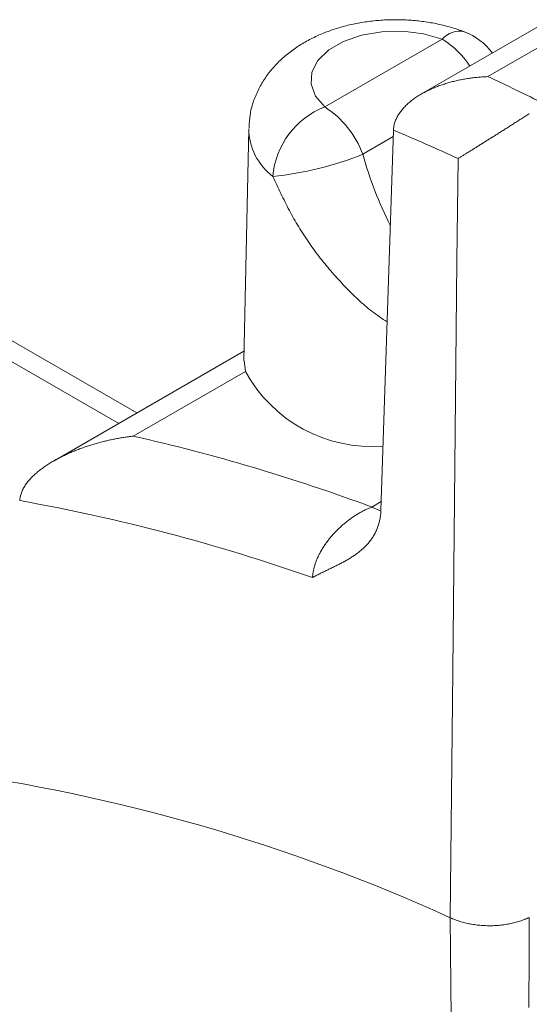
# Model space of a CAD drawing. Units: millimetres. Extents: x -600 to 600, y -757 to 416.
# Drawn here: x 290 to 294, y 176 to 184 of the extents above; entities that cross this region are included whole.
import ezdxf

# ---------------------------------------------------------------- set-up
doc = ezdxf.new("R2010")
doc.units = ezdxf.units.MM
doc.header["$LTSCALE"] = 5
doc.layers.add('7', color=7, linetype='Continuous')

msp = doc.modelspace()

# ---------------------------------------------------------------- linework, layer by layer
at = {"layer": '7', "color": 8, "linetype": 'Continuous', "lineweight": 9}
for p, q in [((292.8997, 183.9356), (292.8858, 183.9315)), ((292.9137, 183.9397), (292.8997, 183.9356)), ((292.9278, 183.9436), (292.9137, 183.9397)), ((292.9419, 183.9474), (292.9278, 183.9436)), ((292.9561, 183.9511), (292.9419, 183.9474)), ((292.9703, 183.9546), (292.9561, 183.9511)), ((292.9846, 183.9581), (292.9703, 183.9546)), ((292.999, 183.9613), (292.9846, 183.9581)), ((293.0134, 183.9645), (292.999, 183.9613)), ((293.0278, 183.9675), (293.0134, 183.9645)), ((293.0423, 183.9705), (293.0278, 183.9675)), ((293.0568, 183.9732), (293.0423, 183.9705)), ((293.0714, 183.9759), (293.0568, 183.9732)), ((293.0861, 183.9784), (293.0714, 183.9759)), ((293.1007, 183.9808), (293.0861, 183.9784)), ((293.1155, 183.9831), (293.1007, 183.9808)), ((293.1302, 183.9852), (293.1155, 183.9831)), ((293.145, 183.9872), (293.1302, 183.9852)), ((293.1598, 183.9891), (293.145, 183.9872)), ((293.1746, 183.9909), (293.1598, 183.9891)), ((293.1895, 183.9925), (293.1746, 183.9909)), ((293.2044, 183.994), (293.1895, 183.9925)), ((293.2193, 183.9954), (293.2044, 183.994)), ((293.2343, 183.9966), (293.2193, 183.9954)), ((293.2493, 183.9977), (293.2343, 183.9966)), ((293.2642, 183.9987), (293.2493, 183.9977)), ((293.2792, 183.9996), (293.2642, 183.9987)), ((293.2943, 184.0003), (293.2792, 183.9996)), ((293.3093, 184.0009), (293.2943, 184.0003)), ((293.3243, 184.0014), (293.3093, 184.0009)), ((293.3394, 184.0018), (293.3243, 184.0014)), ((293.3544, 184.002), (293.3394, 184.0018)), ((293.3695, 184.0021), (293.3544, 184.002)), ((293.3845, 184.002), (293.3695, 184.0021)), ((293.3996, 184.0018), (293.3845, 184.002)), ((293.4146, 184.0015), (293.3996, 184.0018)), ((293.4296, 184.0011), (293.4146, 184.0015)), ((293.4447, 184.0005), (293.4296, 184.0011)), ((293.4597, 183.9999), (293.4447, 184.0005)), ((293.4747, 183.999), (293.4597, 183.9999)), ((293.4897, 183.9981), (293.4747, 183.999)), ((293.5046, 183.997), (293.4897, 183.9981)), ((293.5196, 183.9958), (293.5046, 183.997)), ((293.5345, 183.9945), (293.5196, 183.9958)), ((293.5494, 183.993), (293.5345, 183.9945)), ((293.5643, 183.9914), (293.5494, 183.993)), ((293.5791, 183.9897), (293.5643, 183.9914)), ((293.594, 183.9879), (293.5791, 183.9897)), ((294.5881, 183.9539), (293.5896, 183.3775)), ((293.6088, 183.9859), (293.594, 183.9879)), ((293.6235, 183.9838), (293.6088, 183.9859)), ((293.6383, 183.9816), (293.6235, 183.9838)), ((293.653, 183.9793), (293.6383, 183.9816)), ((293.6677, 183.9768), (293.653, 183.9793)), ((293.6823, 183.9743), (293.6677, 183.9768)), ((293.6969, 183.9716), (293.6823, 183.9743)), ((293.7114, 183.9687), (293.6969, 183.9716)), ((293.7259, 183.9658), (293.7114, 183.9687)), ((293.7403, 183.9627), (293.7259, 183.9658)), ((293.7547, 183.9594), (293.7403, 183.9627)), ((293.769, 183.9561), (293.7547, 183.9594)), ((293.7833, 183.9526), (293.769, 183.9561)), ((293.7974, 183.9489), (293.7833, 183.9526)), ((293.8116, 183.9451), (293.7974, 183.9489)), ((293.8256, 183.9412), (293.8116, 183.9451)), ((293.8396, 183.9371), (293.8256, 183.9412)), ((293.8534, 183.9328), (293.8396, 183.9371)), ((292.6857, 183.8535), (292.673, 183.8473)), ((292.6985, 183.8596), (292.6857, 183.8535)), ((292.7113, 183.8655), (292.6985, 183.8596)), ((292.7243, 183.8714), (292.7113, 183.8655)), ((292.7373, 183.8771), (292.7243, 183.8714)), ((292.7504, 183.8827), (292.7373, 183.8771)), ((292.7636, 183.8881), (292.7504, 183.8827)), ((292.7769, 183.8935), (292.7636, 183.8881)), ((292.7902, 183.8986), (292.7769, 183.8935)), ((292.8037, 183.9037), (292.7902, 183.8986)), ((292.8172, 183.9087), (292.8037, 183.9037)), ((292.8307, 183.9135), (292.8172, 183.9087)), ((292.8444, 183.9182), (292.8307, 183.9135)), ((292.8581, 183.9227), (292.8444, 183.9182)), ((292.8719, 183.9272), (292.8581, 183.9227)), ((292.8858, 183.9315), (292.8719, 183.9272)), ((292.9337, 183.8194), (293.0857, 183.8716)), ((293.0857, 183.8716), (293.2553, 183.9007)), ((293.2553, 183.9007), (293.4321, 183.9048)), ((293.4321, 183.9048), (293.6052, 183.8836)), ((293.6052, 183.8836), (293.764, 183.8386)), ((293.8673, 183.9285), (293.8534, 183.9328)), ((293.881, 183.924), (293.8673, 183.9285)), ((293.8947, 183.9194), (293.881, 183.924)), ((293.9084, 183.9147), (293.8947, 183.9194)), ((293.922, 183.91), (293.9084, 183.9147)), ((293.9356, 183.9052), (293.922, 183.91)), ((293.9492, 183.9005), (293.9356, 183.9052)), ((294.1469, 183.5227), (294.8492, 183.9281)), ((292.54, 183.7702), (292.5286, 183.7624)), ((292.5516, 183.7779), (292.54, 183.7702)), ((292.5633, 183.7854), (292.5516, 183.7779)), ((292.5751, 183.7928), (292.5633, 183.7854)), ((292.587, 183.8001), (292.5751, 183.7928)), ((292.599, 183.8072), (292.587, 183.8001)), ((292.6111, 183.8142), (292.599, 183.8072)), ((292.6233, 183.8211), (292.6111, 183.8142)), ((292.6356, 183.8278), (292.6233, 183.8211)), ((292.648, 183.8344), (292.6356, 183.8278)), ((292.6604, 183.8409), (292.648, 183.8344)), ((292.673, 183.8473), (292.6604, 183.8409)), ((293.764, 183.8386), (292.7753, 183.2678)), ((292.8085, 183.7472), (292.9337, 183.8194)), ((292.4307, 183.6863), (292.4205, 183.6772)), ((292.4411, 183.6953), (292.4307, 183.6863)), ((292.4516, 183.7042), (292.4411, 183.6953)), ((292.4622, 183.7129), (292.4516, 183.7042)), ((292.473, 183.7215), (292.4622, 183.7129)), ((292.4839, 183.7299), (292.473, 183.7215)), ((292.4949, 183.7383), (292.4839, 183.7299)), ((292.506, 183.7465), (292.4949, 183.7383)), ((292.5172, 183.7545), (292.506, 183.7465)), ((292.5286, 183.7624), (292.5172, 183.7545)), ((292.718, 183.6594), (292.8085, 183.7472)), ((292.3526, 183.6095), (292.3435, 183.5993)), ((292.3619, 183.6196), (292.3526, 183.6095)), ((292.3713, 183.6295), (292.3619, 183.6196)), ((292.3808, 183.6393), (292.3713, 183.6295)), ((292.3905, 183.649), (292.3808, 183.6393)), ((292.4004, 183.6585), (292.3905, 183.649)), ((292.4104, 183.6679), (292.4004, 183.6585)), ((292.4205, 183.6772), (292.4104, 183.6679)), ((292.6677, 183.5615), (292.718, 183.6594)), ((292.2842, 183.5243), (292.2764, 183.5131)), ((292.2921, 183.5354), (292.2842, 183.5243)), ((292.3003, 183.5464), (292.2921, 183.5354)), ((292.3086, 183.5572), (292.3003, 183.5464)), ((292.3171, 183.5679), (292.3086, 183.5572)), ((292.3257, 183.5785), (292.3171, 183.5679)), ((292.3345, 183.589), (292.3257, 183.5785)), ((292.3435, 183.5993), (292.3345, 183.589)), ((292.6606, 183.4594), (292.6677, 183.5615)), ((294.0954, 183.52), (294.1057, 183.5207)), ((294.1057, 183.5207), (294.116, 183.5213)), ((294.116, 183.5213), (294.1263, 183.5218)), ((294.1263, 183.5218), (294.1366, 183.5223)), ((294.1366, 183.5223), (294.1469, 183.5227)), ((292.2337, 183.4431), (292.2272, 183.4311)), ((292.2403, 183.4551), (292.2337, 183.4431)), ((292.2472, 183.4669), (292.2403, 183.4551)), ((292.2542, 183.4786), (292.2472, 183.4669)), ((292.2614, 183.4902), (292.2542, 183.4786)), ((292.2688, 183.5017), (292.2614, 183.4902)), ((292.2764, 183.5131), (292.2688, 183.5017)), ((292.6972, 183.3595), (292.6606, 183.4594)), ((293.7142, 183.4369), (293.7237, 183.4406)), ((293.7237, 183.4406), (293.7332, 183.4442)), ((293.7332, 183.4442), (293.7427, 183.4477)), ((293.7427, 183.4477), (293.7523, 183.4511)), ((293.7523, 183.4511), (293.7619, 183.4544)), ((293.7619, 183.4544), (293.7716, 183.4577)), ((293.7716, 183.4577), (293.7813, 183.4608)), ((293.7813, 183.4608), (293.791, 183.4639)), ((293.791, 183.4639), (293.8008, 183.4669)), ((293.8008, 183.4669), (293.8106, 183.4698)), ((293.8106, 183.4698), (293.8204, 183.4726)), ((293.8204, 183.4726), (293.8303, 183.4754)), ((293.8303, 183.4754), (293.8402, 183.4781)), ((293.8402, 183.4781), (293.8502, 183.4807)), ((293.8502, 183.4807), (293.8602, 183.4832)), ((293.8602, 183.4832), (293.8702, 183.4857)), ((293.8702, 183.4857), (293.8803, 183.488)), ((293.8803, 183.488), (293.8904, 183.4903)), ((293.8904, 183.4903), (293.9006, 183.4926)), ((293.9006, 183.4926), (293.9107, 183.4947)), ((293.9107, 183.4947), (293.9209, 183.4968)), ((293.9209, 183.4968), (293.9311, 183.4988)), ((293.9311, 183.4988), (293.9413, 183.5007)), ((293.9413, 183.5007), (293.9515, 183.5025)), ((293.9515, 183.5025), (293.9617, 183.5043)), ((293.9617, 183.5043), (293.9719, 183.506)), ((293.9719, 183.506), (293.9822, 183.5075)), ((293.9822, 183.5075), (293.9924, 183.5091)), ((293.9924, 183.5091), (294.0027, 183.5105)), ((294.0027, 183.5105), (294.013, 183.5119)), ((294.013, 183.5119), (294.0232, 183.5132)), ((294.0232, 183.5132), (294.0335, 183.5144)), ((294.0335, 183.5144), (294.0438, 183.5155)), ((294.0438, 183.5155), (294.0541, 183.5166)), ((294.0541, 183.5166), (294.0644, 183.5176)), ((294.0644, 183.5176), (294.0747, 183.5185)), ((294.0747, 183.5185), (294.085, 183.5193)), ((294.085, 183.5193), (294.0954, 183.52)), ((292.1923, 183.3566), (292.1872, 183.3438)), ((292.1977, 183.3693), (292.1923, 183.3566)), ((292.2032, 183.3818), (292.1977, 183.3693)), ((292.2089, 183.3943), (292.2032, 183.3818)), ((292.2148, 183.4067), (292.2089, 183.3943)), ((292.2209, 183.4189), (292.2148, 183.4067)), ((292.2272, 183.4311), (292.2209, 183.4189)), ((292.7753, 183.2678), (292.6972, 183.3595)), ((293.5447, 183.3498), (293.553, 183.3553)), ((293.553, 183.3553), (293.5614, 183.3606)), ((293.5614, 183.3606), (293.5698, 183.3659)), ((293.5698, 183.3659), (293.5783, 183.371)), ((293.5783, 183.371), (293.587, 183.3761)), ((293.587, 183.3761), (293.5957, 183.381)), ((293.5957, 183.381), (293.6044, 183.3859)), ((293.6044, 183.3859), (293.6133, 183.3906)), ((293.6133, 183.3906), (293.6222, 183.3953)), ((293.6222, 183.3953), (293.6312, 183.3999)), ((293.6312, 183.3999), (293.6402, 183.4044)), ((293.6402, 183.4044), (293.6493, 183.4088)), ((293.6493, 183.4088), (293.6585, 183.4131)), ((293.6585, 183.4131), (293.6676, 183.4173)), ((293.6676, 183.4173), (293.6769, 183.4214)), ((293.6769, 183.4214), (293.6862, 183.4254)), ((293.6862, 183.4254), (293.6955, 183.4293)), ((293.6955, 183.4293), (293.7048, 183.4332)), ((293.7048, 183.4332), (293.7142, 183.4369)), ((292.165, 183.2788), (292.1614, 183.2656)), ((292.169, 183.292), (292.165, 183.2788)), ((292.1731, 183.3051), (292.169, 183.292)), ((292.1776, 183.3181), (292.1731, 183.3051)), ((292.1823, 183.331), (292.1776, 183.3181)), ((292.1872, 183.3438), (292.1823, 183.331)), ((293.4476, 183.2695), (293.4543, 183.2763)), ((293.4543, 183.2763), (293.4612, 183.283)), ((293.4612, 183.283), (293.4681, 183.2896)), ((293.4681, 183.2896), (293.4752, 183.2961)), ((293.4752, 183.2961), (293.4825, 183.3025)), ((293.4825, 183.3025), (293.4899, 183.3088)), ((293.4899, 183.3088), (293.4974, 183.315)), ((293.4974, 183.315), (293.505, 183.3211)), ((293.505, 183.3211), (293.5127, 183.327)), ((293.5127, 183.327), (293.5206, 183.3329)), ((293.5206, 183.3329), (293.5285, 183.3386)), ((293.5285, 183.3386), (293.5366, 183.3443)), ((293.5366, 183.3443), (293.5447, 183.3498)), ((292.148, 183.1984), (292.1463, 183.1848)), ((292.15, 183.212), (292.148, 183.1984)), ((292.1524, 183.2255), (292.15, 183.212)), ((292.1551, 183.2389), (292.1524, 183.2255)), ((292.1581, 183.2523), (292.1551, 183.2389)), ((292.1614, 183.2656), (292.1581, 183.2523)), ((293.3868, 183.1878), (293.3912, 183.1957)), ((293.3912, 183.1957), (293.3959, 183.2034)), ((293.3959, 183.2034), (293.4008, 183.2111)), ((293.4008, 183.2111), (293.4059, 183.2187)), ((293.4059, 183.2187), (293.4113, 183.2263)), ((293.4113, 183.2263), (293.4168, 183.2337)), ((293.4168, 183.2337), (293.4226, 183.2411)), ((293.4226, 183.2411), (293.4286, 183.2483)), ((293.4286, 183.2483), (293.4347, 183.2555)), ((293.4347, 183.2555), (293.4411, 183.2625)), ((293.4411, 183.2625), (293.4476, 183.2695)), ((294.4648, 183.1912), (294.4569, 183.1862)), ((294.4726, 183.1963), (294.4648, 183.1912)), ((294.4804, 183.2013), (294.4726, 183.1963)), ((294.4882, 183.2063), (294.4804, 183.2013)), ((294.496, 183.2112), (294.4882, 183.2063)), ((292.1404, 183.1163), (292.1396, 183.1025)), ((292.1413, 183.1301), (292.1404, 183.1163)), ((292.1423, 183.1438), (292.1413, 183.1301)), ((292.1434, 183.1575), (292.1423, 183.1438)), ((292.1447, 183.1712), (292.1434, 183.1575)), ((292.1463, 183.1848), (292.1447, 183.1712)), ((293.3568, 183.1058), (293.3585, 183.1143)), ((293.3585, 183.1143), (293.3605, 183.1227)), ((293.3605, 183.1227), (293.3628, 183.131)), ((293.3628, 183.131), (293.3654, 183.1393)), ((293.3654, 183.1393), (293.3683, 183.1475)), ((293.3683, 183.1475), (293.3715, 183.1557)), ((293.3715, 183.1557), (293.3749, 183.1638)), ((293.3749, 183.1638), (293.3786, 183.1719)), ((293.3786, 183.1719), (293.3826, 183.1799)), ((293.3826, 183.1799), (293.3868, 183.1878)), ((294.3378, 183.1104), (294.33, 183.1055)), ((294.3457, 183.1155), (294.3378, 183.1104)), ((294.3536, 183.1205), (294.3457, 183.1155)), ((294.3615, 183.1255), (294.3536, 183.1205)), ((294.3694, 183.1305), (294.3615, 183.1255)), ((294.3774, 183.1356), (294.3694, 183.1305)), ((294.3853, 183.1406), (294.3774, 183.1356)), ((294.3933, 183.1457), (294.3853, 183.1406)), ((294.4012, 183.1507), (294.3933, 183.1457)), ((294.4092, 183.1558), (294.4012, 183.1507)), ((294.4172, 183.1609), (294.4092, 183.1558)), ((294.4251, 183.166), (294.4172, 183.1609)), ((294.4331, 183.171), (294.4251, 183.166)), ((294.441, 183.1761), (294.4331, 183.171)), ((294.449, 183.1812), (294.441, 183.1761)), ((294.4569, 183.1862), (294.449, 183.1812)), ((292.1361, 183.0839), (292.0944, 181.135)), ((292.1396, 183.1025), (292.1388, 183.0888)), ((292.1388, 183.0888), (292.1388, 183.0888)), ((293.3531, 183.0717), (293.2475, 179.8727)), ((293.3531, 183.0717), (293.3535, 183.0803)), ((293.3535, 183.0803), (293.3543, 183.0888)), ((293.3543, 183.0888), (293.3554, 183.0974)), ((293.3554, 183.0974), (293.3568, 183.1058)), ((294.2, 183.0232), (294.1926, 183.0186)), ((294.2074, 183.0279), (294.2, 183.0232)), ((294.2148, 183.0326), (294.2074, 183.0279)), ((294.2222, 183.0373), (294.2148, 183.0326)), ((294.2297, 183.042), (294.2222, 183.0373)), ((294.2373, 183.0468), (294.2297, 183.042)), ((294.2448, 183.0516), (294.2373, 183.0468)), ((294.2524, 183.0564), (294.2448, 183.0516)), ((294.2601, 183.0612), (294.2524, 183.0564)), ((294.2677, 183.0661), (294.2601, 183.0612)), ((294.2754, 183.0709), (294.2677, 183.0661)), ((294.2831, 183.0758), (294.2754, 183.0709)), ((294.2909, 183.0807), (294.2831, 183.0758)), ((294.2987, 183.0856), (294.2909, 183.0807)), ((294.3064, 183.0906), (294.2987, 183.0856)), ((294.3143, 183.0955), (294.3064, 183.0906)), ((294.3221, 183.1005), (294.3143, 183.0955)), ((294.33, 183.1055), (294.3221, 183.1005)), ((293.0951, 182.87), (293.3513, 183.0179)), ((294.0741, 182.944), (294.0675, 182.9399)), ((294.0807, 182.9482), (294.0741, 182.944)), ((294.0874, 182.9524), (294.0807, 182.9482)), ((294.0941, 182.9566), (294.0874, 182.9524)), ((294.1009, 182.9608), (294.0941, 182.9566)), ((294.1077, 182.9651), (294.1009, 182.9608)), ((294.1145, 182.9694), (294.1077, 182.9651)), ((294.1214, 182.9738), (294.1145, 182.9694)), ((294.1283, 182.9781), (294.1214, 182.9738)), ((294.1353, 182.9825), (294.1283, 182.9781)), ((294.1423, 182.9869), (294.1353, 182.9825)), ((294.1494, 182.9914), (294.1423, 182.9869)), ((294.1565, 182.9958), (294.1494, 182.9914)), ((294.1636, 183.0003), (294.1565, 182.9958)), ((294.1708, 183.0049), (294.1636, 183.0003)), ((294.1781, 183.0094), (294.1708, 183.0049)), ((294.1853, 183.014), (294.1781, 183.0094)), ((294.1926, 183.0186), (294.1853, 183.014)), ((293.9393, 182.86), (293.9337, 182.8566)), ((293.945, 182.8635), (293.9393, 182.86)), ((293.9507, 182.8671), (293.945, 182.8635)), ((293.9564, 182.8706), (293.9507, 182.8671)), ((293.9622, 182.8742), (293.9564, 182.8706)), ((293.9681, 182.8779), (293.9622, 182.8742)), ((293.974, 182.8815), (293.9681, 182.8779)), ((293.9799, 182.8852), (293.974, 182.8815)), ((293.9859, 182.8889), (293.9799, 182.8852)), ((293.9919, 182.8927), (293.9859, 182.8889)), ((293.998, 182.8965), (293.9919, 182.8927)), ((294.0041, 182.9003), (293.998, 182.8965)), ((294.0103, 182.9041), (294.0041, 182.9003)), ((294.0165, 182.908), (294.0103, 182.9041)), ((294.0227, 182.9119), (294.0165, 182.908)), ((294.029, 182.9158), (294.0227, 182.9119)), ((294.0353, 182.9198), (294.029, 182.9158)), ((294.0417, 182.9237), (294.0353, 182.9198)), ((294.0481, 182.9277), (294.0417, 182.9237)), ((294.0545, 182.9318), (294.0481, 182.9277)), ((294.061, 182.9358), (294.0545, 182.9318)), ((294.0675, 182.9399), (294.061, 182.9358)), ((293.8961, 182.8334), (293.8873, 181.9714)), ((293.9013, 182.8366), (293.8961, 182.8334)), ((293.9066, 182.8399), (293.9013, 182.8366)), ((293.9119, 182.8431), (293.9066, 182.8399)), ((293.9172, 182.8464), (293.9119, 182.8431)), ((293.9227, 182.8498), (293.9172, 182.8464)), ((293.9282, 182.8532), (293.9227, 182.8498)), ((293.9337, 182.8566), (293.9282, 182.8532)), ((292.3389, 182.6834), (292.3473, 182.6653)), ((292.3473, 182.6653), (292.3557, 182.6472)), ((292.3557, 182.6472), (292.3642, 182.6292)), ((292.3642, 182.6292), (292.3726, 182.6111)), ((292.3726, 182.6111), (292.3811, 182.5931)), ((292.3811, 182.5931), (292.3896, 182.5751)), ((292.3896, 182.5751), (292.3982, 182.5571)), ((292.3982, 182.5571), (292.4068, 182.5391)), ((292.4068, 182.5391), (292.4155, 182.5212)), ((292.4155, 182.5212), (292.4242, 182.5033)), ((292.4242, 182.5033), (292.433, 182.4854)), ((292.433, 182.4854), (292.4418, 182.4676)), ((292.4418, 182.4676), (292.4508, 182.4498)), ((292.4508, 182.4498), (292.4598, 182.432)), ((292.4598, 182.432), (292.469, 182.4144)), ((292.469, 182.4144), (292.4782, 182.3967)), ((292.4782, 182.3967), (292.4876, 182.3791)), ((292.4876, 182.3791), (292.4971, 182.3616)), ((292.4971, 182.3616), (292.5066, 182.3442)), ((292.5066, 182.3442), (292.5164, 182.3268)), ((292.5164, 182.3268), (292.5262, 182.3095)), ((292.5262, 182.3095), (292.5362, 182.2922)), ((292.5362, 182.2922), (292.5464, 182.2751)), ((292.5464, 182.2751), (292.5567, 182.258)), ((292.5567, 182.258), (292.5671, 182.241)), ((292.5671, 182.241), (292.5777, 182.2241)), ((292.5777, 182.2241), (292.5883, 182.2072)), ((292.5883, 182.2072), (292.5992, 182.1905)), ((292.5992, 182.1905), (292.6101, 182.1738)), ((292.6101, 182.1738), (292.6212, 182.1572)), ((292.6212, 182.1572), (292.6323, 182.1407)), ((292.6323, 182.1407), (292.6436, 182.1242)), ((292.6436, 182.1242), (292.6551, 182.1079)), ((292.6551, 182.1079), (292.6666, 182.0917)), ((292.6666, 182.0917), (292.6782, 182.0755)), ((292.6782, 182.0755), (292.69, 182.0594)), ((292.69, 182.0594), (292.7019, 182.0434)), ((292.7019, 182.0434), (292.7138, 182.0276)), ((292.7138, 182.0276), (292.7259, 182.0118)), ((292.7259, 182.0118), (292.7381, 181.9961)), ((292.7381, 181.9961), (292.7503, 181.9805)), ((292.7503, 181.9805), (292.7627, 181.965)), ((292.7627, 181.965), (292.7751, 181.9495)), ((292.7751, 181.9495), (292.7877, 181.9342)), ((293.8873, 181.9714), (293.852, 178.5231)), ((292.7877, 181.9342), (292.8003, 181.919)), ((292.8003, 181.919), (292.813, 181.9039)), ((292.813, 181.9039), (292.8258, 181.8889)), ((292.8258, 181.8889), (292.8387, 181.8739)), ((292.8387, 181.8739), (292.8517, 181.8591)), ((292.8517, 181.8591), (292.8648, 181.8443)), ((292.8648, 181.8443), (292.8779, 181.8297)), ((292.8779, 181.8297), (292.8912, 181.8151)), ((292.8912, 181.8151), (292.9045, 181.8006)), ((292.9045, 181.8006), (292.9179, 181.7862)), ((292.9179, 181.7862), (292.9314, 181.7719)), ((292.9314, 181.7719), (292.945, 181.7577)), ((292.945, 181.7577), (292.9587, 181.7435)), ((292.9587, 181.7435), (292.9724, 181.7295)), ((292.9724, 181.7295), (292.9862, 181.7155)), ((292.9862, 181.7155), (293.0001, 181.7016)), ((293.0001, 181.7016), (293.0141, 181.6878)), ((293.0141, 181.6878), (293.0282, 181.6741)), ((293.0282, 181.6741), (293.0424, 181.6606)), ((293.0424, 181.6606), (293.0566, 181.6471)), ((293.0566, 181.6471), (293.071, 181.6339)), ((293.071, 181.6339), (293.0854, 181.6207)), ((293.0854, 181.6207), (293.1, 181.6078)), ((293.1, 181.6078), (293.1147, 181.595)), ((293.1147, 181.595), (293.1294, 181.5825)), ((293.1294, 181.5825), (293.1443, 181.5701)), ((293.1443, 181.5701), (293.1593, 181.558)), ((293.1593, 181.558), (293.1745, 181.5461)), ((293.1745, 181.5461), (293.1897, 181.5345)), ((293.1897, 181.5345), (293.2051, 181.5232)), ((293.2051, 181.5232), (293.2206, 181.5121)), ((293.2206, 181.5121), (293.2363, 181.5013)), ((293.2363, 181.5013), (293.252, 181.4908)), ((293.252, 181.4908), (293.2679, 181.4806)), ((293.2679, 181.4806), (293.2839, 181.4706)), ((293.2839, 181.4706), (293.2999, 181.4606)), ((293.2999, 181.4606), (293.2999, 181.4606)), ((289.6792, 181.3923), (291.0432, 180.6049)), ((291.1961, 180.6931), (289.9403, 181.4181)), ((292.0961, 181.2127), (290.4997, 180.2911)), ((292.108, 181.043), (292.0993, 181.135)), ((291.1643, 180.4982), (292.108, 181.043)), ((290.9223, 180.4542), (290.9319, 180.4565)), ((290.9319, 180.4565), (290.9415, 180.4588)), ((290.9415, 180.4588), (290.9511, 180.4611)), ((290.9511, 180.4611), (290.9607, 180.4633)), ((290.9607, 180.4633), (290.9704, 180.4654)), ((290.9704, 180.4654), (290.98, 180.4675)), ((290.98, 180.4675), (290.9896, 180.4695)), ((290.9896, 180.4695), (290.9993, 180.4715)), ((290.9993, 180.4715), (291.0089, 180.4735)), ((291.0089, 180.4735), (291.0186, 180.4754)), ((291.0186, 180.4754), (291.0282, 180.4772)), ((291.0282, 180.4772), (291.0379, 180.4791)), ((291.0379, 180.4791), (291.0476, 180.4808)), ((291.0476, 180.4808), (291.0573, 180.4825)), ((291.0573, 180.4825), (291.067, 180.4842)), ((291.067, 180.4842), (291.0767, 180.4858)), ((291.0767, 180.4858), (291.0864, 180.4874)), ((291.0864, 180.4874), (291.0961, 180.4889)), ((291.0961, 180.4889), (291.1058, 180.4904)), ((291.1058, 180.4904), (291.1155, 180.4918)), ((291.1155, 180.4918), (291.1253, 180.4932)), ((291.1253, 180.4932), (291.135, 180.4945)), ((291.135, 180.4945), (291.1448, 180.4958)), ((291.1448, 180.4958), (291.1545, 180.497)), ((291.1545, 180.497), (291.1643, 180.4982)), ((291.1643, 180.4982), (291.1643, 180.4982)), ((290.6583, 180.3683), (290.6675, 180.3721)), ((290.6675, 180.3721), (290.6767, 180.3758)), ((290.6767, 180.3758), (290.686, 180.3795)), ((290.686, 180.3795), (290.6952, 180.3831)), ((290.6952, 180.3831), (290.7045, 180.3867)), ((290.7045, 180.3867), (290.7138, 180.3902)), ((290.7138, 180.3902), (290.7232, 180.3937)), ((290.7232, 180.3937), (290.7325, 180.3971)), ((290.7325, 180.3971), (290.7419, 180.4004)), ((290.7419, 180.4004), (290.7513, 180.4037)), ((290.7513, 180.4037), (290.7607, 180.4069)), ((290.7607, 180.4069), (290.7701, 180.4101)), ((290.7701, 180.4101), (290.7795, 180.4133)), ((290.7795, 180.4133), (290.789, 180.4164)), ((290.789, 180.4164), (290.7984, 180.4194)), ((290.7984, 180.4194), (290.8079, 180.4224)), ((290.8079, 180.4224), (290.8174, 180.4253)), ((290.8174, 180.4253), (290.8269, 180.4282)), ((290.8269, 180.4282), (290.8364, 180.431)), ((290.8364, 180.431), (290.8459, 180.4338)), ((290.8459, 180.4338), (290.8555, 180.4365)), ((290.8555, 180.4365), (290.865, 180.4392)), ((290.865, 180.4392), (290.8745, 180.4418)), ((290.8745, 180.4418), (290.8841, 180.4444)), ((290.8841, 180.4444), (290.8936, 180.4469)), ((290.8936, 180.4469), (290.9032, 180.4494)), ((290.9032, 180.4494), (290.9128, 180.4518)), ((290.9128, 180.4518), (290.9223, 180.4542)), ((290.4895, 180.2853), (290.498, 180.2903)), ((290.498, 180.2903), (290.5067, 180.2952)), ((290.5067, 180.2952), (290.5153, 180.3)), ((290.5153, 180.3), (290.5241, 180.3047)), ((290.5241, 180.3047), (290.5328, 180.3094)), ((290.5328, 180.3094), (290.5416, 180.314)), ((290.5416, 180.314), (290.5504, 180.3186)), ((290.5504, 180.3186), (290.5593, 180.3231)), ((290.5593, 180.3231), (290.5681, 180.3275)), ((290.5681, 180.3275), (290.577, 180.3318)), ((290.577, 180.3318), (290.586, 180.3361)), ((290.586, 180.3361), (290.5949, 180.3403)), ((290.5949, 180.3403), (290.6039, 180.3445)), ((290.6039, 180.3445), (290.6129, 180.3486)), ((290.6129, 180.3486), (290.6219, 180.3527)), ((290.6219, 180.3527), (290.631, 180.3567)), ((290.631, 180.3567), (290.6401, 180.3606)), ((290.6401, 180.3606), (290.6492, 180.3645)), ((290.6492, 180.3645), (290.6583, 180.3683)), ((290.3681, 180.2021), (290.3757, 180.2082)), ((290.3757, 180.2082), (290.3833, 180.2142)), ((290.3833, 180.2142), (290.3911, 180.2202)), ((290.3911, 180.2202), (290.3989, 180.226)), ((290.3989, 180.226), (290.4068, 180.2318)), ((290.4068, 180.2318), (290.4148, 180.2375)), ((290.4148, 180.2375), (290.4228, 180.2431)), ((290.4228, 180.2431), (290.4309, 180.2486)), ((290.4309, 180.2486), (290.4391, 180.2541)), ((290.4391, 180.2541), (290.4473, 180.2595)), ((290.4473, 180.2595), (290.4557, 180.2648)), ((290.4557, 180.2648), (290.464, 180.2701)), ((290.464, 180.2701), (290.4725, 180.2752)), ((290.4725, 180.2752), (290.4809, 180.2803)), ((290.4809, 180.2803), (290.4895, 180.2853)), ((290.2855, 180.122), (290.2917, 180.1292)), ((290.2917, 180.1292), (290.298, 180.1363)), ((290.298, 180.1363), (290.3045, 180.1433)), ((290.3045, 180.1433), (290.3111, 180.1502)), ((290.3111, 180.1502), (290.3178, 180.1571)), ((290.3178, 180.1571), (290.3247, 180.1638)), ((290.3247, 180.1638), (290.3317, 180.1704)), ((290.3317, 180.1704), (290.3388, 180.1769)), ((290.3388, 180.1769), (290.346, 180.1834)), ((290.346, 180.1834), (290.3533, 180.1897)), ((290.3533, 180.1897), (290.3607, 180.196)), ((290.3607, 180.196), (290.3681, 180.2021)), ((290.2312, 180.0376), (290.2349, 180.0456)), ((290.2349, 180.0456), (290.2389, 180.0536)), ((290.2389, 180.0536), (290.2432, 180.0615)), ((290.2432, 180.0615), (290.2477, 180.0694)), ((290.2477, 180.0694), (290.2525, 180.0771)), ((290.2525, 180.0771), (290.2575, 180.0848)), ((290.2575, 180.0848), (290.2627, 180.0924)), ((290.2627, 180.0924), (290.2681, 180.0999)), ((290.2681, 180.0999), (290.2737, 180.1074)), ((290.2737, 180.1074), (290.2795, 180.1147)), ((290.2795, 180.1147), (290.2855, 180.122)), ((290.2106, 179.955), (290.2111, 179.9633)), ((290.2111, 179.9633), (290.212, 179.9716)), ((290.212, 179.9716), (290.2133, 179.9799)), ((290.2133, 179.9799), (290.2149, 179.9883)), ((290.2149, 179.9883), (290.2168, 179.9966)), ((290.2168, 179.9966), (290.219, 180.0048)), ((290.219, 180.0048), (290.2216, 180.0131)), ((290.2216, 180.0131), (290.2245, 180.0213)), ((290.2245, 180.0213), (290.2277, 180.0294)), ((290.2277, 180.0294), (290.2312, 180.0376)), ((293.1146, 179.8763), (293.1075, 179.8728)), ((293.1217, 179.8798), (293.1146, 179.8763)), ((293.1288, 179.8831), (293.1217, 179.8798)), ((293.1359, 179.8864), (293.1288, 179.8831)), ((293.1431, 179.8895), (293.1359, 179.8864)), ((293.1502, 179.8926), (293.1431, 179.8895)), ((293.1574, 179.8956), (293.1502, 179.8926)), ((293.1645, 179.8985), (293.1574, 179.8956)), ((293.1717, 179.9014), (293.1645, 179.8985)), ((293.25, 179.9465), (293.1717, 179.9014)), ((293.1717, 179.9014), (293.243, 179.8683)), ((292.9823, 179.7953), (292.9755, 179.7902)), ((292.9891, 179.8003), (292.9823, 179.7953)), ((292.9959, 179.8052), (292.9891, 179.8003)), ((293.0027, 179.81), (292.9959, 179.8052)), ((293.0096, 179.8148), (293.0027, 179.81)), ((293.0165, 179.8194), (293.0096, 179.8148)), ((293.0234, 179.824), (293.0165, 179.8194)), ((293.0303, 179.8286), (293.0234, 179.824)), ((293.0372, 179.833), (293.0303, 179.8286)), ((293.0442, 179.8373), (293.0372, 179.833)), ((293.0512, 179.8416), (293.0442, 179.8373)), ((293.0581, 179.8458), (293.0512, 179.8416)), ((293.0651, 179.8499), (293.0581, 179.8458)), ((293.0722, 179.8539), (293.0651, 179.8499)), ((293.0792, 179.8579), (293.0722, 179.8539)), ((293.0863, 179.8617), (293.0792, 179.8579)), ((293.0933, 179.8655), (293.0863, 179.8617)), ((293.1004, 179.8692), (293.0933, 179.8655)), ((293.1075, 179.8728), (293.1004, 179.8692)), ((293.239, 179.7969), (293.2371, 179.7879)), ((293.2407, 179.806), (293.239, 179.7969)), ((293.2422, 179.8152), (293.2407, 179.806)), ((293.2435, 179.8245), (293.2422, 179.8152)), ((293.243, 179.8683), (293.2491, 179.8662)), ((293.2447, 179.8339), (293.2435, 179.8245)), ((293.2457, 179.8435), (293.2447, 179.8339)), ((293.2465, 179.8531), (293.2457, 179.8435)), ((293.2471, 179.8629), (293.2465, 179.8531)), ((293.2475, 179.8727), (293.2471, 179.8629)), ((292.8855, 179.7125), (292.8794, 179.7064)), ((292.8916, 179.7184), (292.8855, 179.7125)), ((292.8978, 179.7243), (292.8916, 179.7184)), ((292.904, 179.7302), (292.8978, 179.7243)), ((292.9103, 179.7359), (292.904, 179.7302)), ((292.9166, 179.7417), (292.9103, 179.7359)), ((292.923, 179.7473), (292.9166, 179.7417)), ((292.9294, 179.7529), (292.923, 179.7473)), ((292.9359, 179.7584), (292.9294, 179.7529)), ((292.9424, 179.7639), (292.9359, 179.7584)), ((292.9489, 179.7693), (292.9424, 179.7639)), ((292.9555, 179.7746), (292.9489, 179.7693)), ((292.9621, 179.7799), (292.9555, 179.7746)), ((292.9688, 179.7851), (292.9621, 179.7799)), ((292.9755, 179.7902), (292.9688, 179.7851)), ((293.2129, 179.7119), (293.2094, 179.7039)), ((293.2162, 179.7199), (293.2129, 179.7119)), ((293.2194, 179.728), (293.2162, 179.7199)), ((293.2224, 179.7363), (293.2194, 179.728)), ((293.2252, 179.7446), (293.2224, 179.7363)), ((293.2279, 179.753), (293.2252, 179.7446)), ((293.2305, 179.7616), (293.2279, 179.753)), ((293.2328, 179.7703), (293.2305, 179.7616)), ((293.235, 179.779), (293.2328, 179.7703)), ((293.2371, 179.7879), (293.235, 179.779)), ((292.8112, 179.6298), (292.8059, 179.6231)), ((292.8165, 179.6365), (292.8112, 179.6298)), ((292.8219, 179.6431), (292.8165, 179.6365)), ((292.8273, 179.6497), (292.8219, 179.6431)), ((292.8329, 179.6562), (292.8273, 179.6497)), ((292.8385, 179.6627), (292.8329, 179.6562)), ((292.8442, 179.6691), (292.8385, 179.6627)), ((292.8499, 179.6754), (292.8442, 179.6691)), ((292.8557, 179.6818), (292.8499, 179.6754)), ((292.8615, 179.688), (292.8557, 179.6818)), ((292.8674, 179.6942), (292.8615, 179.688)), ((292.8734, 179.7003), (292.8674, 179.6942)), ((292.8794, 179.7064), (292.8734, 179.7003)), ((293.1673, 179.6305), (293.1625, 179.6237)), ((293.1721, 179.6373), (293.1673, 179.6305)), ((293.1767, 179.6443), (293.1721, 179.6373)), ((293.1813, 179.6514), (293.1767, 179.6443)), ((293.1857, 179.6586), (293.1813, 179.6514)), ((293.19, 179.6659), (293.1857, 179.6586)), ((293.1942, 179.6733), (293.19, 179.6659)), ((293.1982, 179.6808), (293.1942, 179.6733)), ((293.2021, 179.6884), (293.1982, 179.6808)), ((293.2058, 179.6961), (293.2021, 179.6884)), ((293.2094, 179.7039), (293.2058, 179.6961)), ((292.7535, 179.5467), (292.7493, 179.5396)), ((292.7578, 179.5538), (292.7535, 179.5467)), ((292.7623, 179.5609), (292.7578, 179.5538)), ((292.7668, 179.5679), (292.7623, 179.5609)), ((292.7714, 179.575), (292.7668, 179.5679)), ((292.7761, 179.5819), (292.7714, 179.575)), ((292.7808, 179.5889), (292.7761, 179.5819)), ((292.7857, 179.5958), (292.7808, 179.5889)), ((292.7906, 179.6027), (292.7857, 179.5958)), ((292.7956, 179.6095), (292.7906, 179.6027)), ((292.8007, 179.6163), (292.7956, 179.6095)), ((292.8059, 179.6231), (292.8007, 179.6163)), ((293.0902, 179.5453), (293.084, 179.5399)), ((293.0963, 179.5508), (293.0902, 179.5453)), ((293.1023, 179.5564), (293.0963, 179.5508)), ((293.1082, 179.562), (293.1023, 179.5564)), ((293.1141, 179.5677), (293.1082, 179.562)), ((293.1198, 179.5736), (293.1141, 179.5677)), ((293.1255, 179.5795), (293.1198, 179.5736)), ((293.1311, 179.5855), (293.1255, 179.5795)), ((293.1366, 179.5916), (293.1311, 179.5855)), ((293.142, 179.5978), (293.1366, 179.5916)), ((293.1472, 179.6041), (293.142, 179.5978)), ((293.1524, 179.6106), (293.1472, 179.6041)), ((293.1575, 179.6171), (293.1524, 179.6106)), ((293.1625, 179.6237), (293.1575, 179.6171)), ((292.7125, 179.4673), (292.7094, 179.46)), ((292.7157, 179.4746), (292.7125, 179.4673)), ((292.719, 179.4819), (292.7157, 179.4746)), ((292.7224, 179.4892), (292.719, 179.4819)), ((292.726, 179.4964), (292.7224, 179.4892)), ((292.7296, 179.5037), (292.726, 179.4964)), ((292.7333, 179.5109), (292.7296, 179.5037)), ((292.7372, 179.5181), (292.7333, 179.5109)), ((292.7411, 179.5253), (292.7372, 179.5181)), ((292.7451, 179.5324), (292.7411, 179.5253)), ((292.7493, 179.5396), (292.7451, 179.5324)), ((292.9757, 179.4634), (292.9685, 179.4591)), ((292.9829, 179.4677), (292.9757, 179.4634)), ((292.99, 179.472), (292.9829, 179.4677)), ((292.997, 179.4764), (292.99, 179.472)), ((293.0041, 179.4809), (292.997, 179.4764)), ((293.0111, 179.4855), (293.0041, 179.4809)), ((293.018, 179.4901), (293.0111, 179.4855)), ((293.0249, 179.4947), (293.018, 179.4901)), ((293.0317, 179.4995), (293.0249, 179.4947)), ((293.0385, 179.5043), (293.0317, 179.4995)), ((293.0452, 179.5091), (293.0385, 179.5043)), ((293.0518, 179.5141), (293.0452, 179.5091)), ((293.0584, 179.5191), (293.0518, 179.5141)), ((293.0649, 179.5242), (293.0584, 179.5191)), ((293.0713, 179.5294), (293.0649, 179.5242)), ((293.0777, 179.5346), (293.0713, 179.5294)), ((293.084, 179.5399), (293.0777, 179.5346)), ((292.683, 179.3795), (292.6813, 179.3723)), ((292.6848, 179.3868), (292.683, 179.3795)), ((292.6867, 179.3941), (292.6848, 179.3868)), ((292.6888, 179.4014), (292.6867, 179.3941)), ((292.6909, 179.4087), (292.6888, 179.4014)), ((292.6932, 179.4161), (292.6909, 179.4087)), ((292.6956, 179.4234), (292.6932, 179.4161)), ((292.6982, 179.4307), (292.6956, 179.4234)), ((292.7008, 179.438), (292.6982, 179.4307)), ((292.7036, 179.4454), (292.7008, 179.438)), ((292.7064, 179.4527), (292.7036, 179.4454)), ((292.7094, 179.46), (292.7064, 179.4527)), ((292.818, 179.381), (292.8102, 179.3773)), ((292.8257, 179.3848), (292.818, 179.381)), ((292.8334, 179.3885), (292.8257, 179.3848)), ((292.8411, 179.3923), (292.8334, 179.3885)), ((292.8488, 179.396), (292.8411, 179.3923)), ((292.8565, 179.3998), (292.8488, 179.396)), ((292.8641, 179.4036), (292.8565, 179.3998)), ((292.8717, 179.4074), (292.8641, 179.4036)), ((292.8793, 179.4112), (292.8717, 179.4074)), ((292.8869, 179.415), (292.8793, 179.4112)), ((292.8945, 179.4188), (292.8869, 179.415)), ((292.902, 179.4227), (292.8945, 179.4188)), ((292.9095, 179.4266), (292.902, 179.4227)), ((292.917, 179.4306), (292.9095, 179.4266)), ((292.9245, 179.4345), (292.917, 179.4306)), ((292.9319, 179.4385), (292.9245, 179.4345)), ((292.9393, 179.4425), (292.9319, 179.4385)), ((292.9466, 179.4466), (292.9393, 179.4425)), ((292.9539, 179.4507), (292.9466, 179.4466)), ((292.9612, 179.4549), (292.9539, 179.4507)), ((292.9685, 179.4591), (292.9612, 179.4549)), ((292.6726, 179.3149), (292.6721, 179.3079)), ((292.6796, 179.3119), (292.6721, 179.3079)), ((292.6732, 179.322), (292.6726, 179.3149)), ((292.674, 179.3291), (292.6732, 179.322)), ((292.6749, 179.3362), (292.674, 179.3291)), ((292.6759, 179.3434), (292.6749, 179.3362)), ((292.6771, 179.3506), (292.6759, 179.3434)), ((292.6784, 179.3578), (292.6771, 179.3506)), ((292.6798, 179.365), (292.6784, 179.3578)), ((292.6872, 179.3159), (292.6796, 179.3119)), ((292.6813, 179.3723), (292.6798, 179.365)), ((292.6947, 179.3199), (292.6872, 179.3159)), ((292.7023, 179.3239), (292.6947, 179.3199)), ((292.7099, 179.3278), (292.7023, 179.3239)), ((292.7176, 179.3317), (292.7099, 179.3278)), ((292.7252, 179.3356), (292.7176, 179.3317)), ((292.7329, 179.3395), (292.7252, 179.3356)), ((292.7406, 179.3433), (292.7329, 179.3395)), ((292.7483, 179.3471), (292.7406, 179.3433)), ((292.7561, 179.3509), (292.7483, 179.3471)), ((292.7638, 179.3547), (292.7561, 179.3509)), ((292.7715, 179.3585), (292.7638, 179.3547)), ((292.7793, 179.3623), (292.7715, 179.3585)), ((292.787, 179.366), (292.7793, 179.3623)), ((292.7948, 179.3698), (292.787, 179.366)), ((292.8025, 179.3735), (292.7948, 179.3698)), ((292.8102, 179.3773), (292.8025, 179.3735)), ((293.852, 178.5231), (293.8308, 176.4456)), ((293.8308, 176.4456), (293.8396, 175.6024)), ((293.8402, 176.4413), (293.8308, 176.4456)), ((293.8499, 176.437), (293.8402, 176.4413)), ((293.8597, 176.433), (293.8499, 176.437)), ((293.8697, 176.429), (293.8597, 176.433)), ((293.8798, 176.4252), (293.8697, 176.429)), ((293.89, 176.4216), (293.8798, 176.4252)), ((293.9004, 176.4181), (293.89, 176.4216)), ((293.9109, 176.4147), (293.9004, 176.4181)), ((293.9216, 176.4114), (293.9109, 176.4147)), ((293.9324, 176.4083), (293.9216, 176.4114)), ((293.9432, 176.4054), (293.9324, 176.4083)), ((293.9542, 176.4026), (293.9432, 176.4054)), ((293.9653, 176.3999), (293.9542, 176.4026)), ((293.9765, 176.3974), (293.9653, 176.3999)), ((293.9878, 176.3951), (293.9765, 176.3974)), ((293.9991, 176.3928), (293.9878, 176.3951)), ((294.3401, 176.3967), (294.3288, 176.3944)), ((294.3514, 176.3991), (294.3401, 176.3967)), ((294.3625, 176.4017), (294.3514, 176.3991)), ((294.3735, 176.4045), (294.3625, 176.4017)), ((294.3844, 176.4074), (294.3735, 176.4045)), ((294.3952, 176.4104), (294.3844, 176.4074)), ((294.4059, 176.4136), (294.3952, 176.4104)), ((294.4164, 176.4169), (294.4059, 176.4136)), ((294.4268, 176.4204), (294.4164, 176.4169)), ((294.4371, 176.4239), (294.4268, 176.4204)), ((294.4472, 176.4277), (294.4371, 176.4239)), ((294.4572, 176.4315), (294.4472, 176.4277)), ((294.467, 176.4355), (294.4572, 176.4315)), ((294.4766, 176.4396), (294.467, 176.4355)), ((294.4861, 176.4439), (294.4766, 176.4396)), ((294.4954, 176.4482), (294.4861, 176.4439)), ((294.4953, 176.4482), (294.495, 176.385)), ((294.0106, 176.3908), (293.9991, 176.3928)), ((294.0221, 176.3889), (294.0106, 176.3908)), ((294.0337, 176.3871), (294.0221, 176.3889)), ((294.0454, 176.3855), (294.0337, 176.3871)), ((294.0571, 176.384), (294.0454, 176.3855)), ((294.0688, 176.3827), (294.0571, 176.384)), ((294.0806, 176.3816), (294.0688, 176.3827)), ((294.0925, 176.3806), (294.0806, 176.3816)), ((294.1044, 176.3798), (294.0925, 176.3806)), ((294.1163, 176.3791), (294.1044, 176.3798)), ((294.1282, 176.3786), (294.1163, 176.3791)), ((294.1401, 176.3782), (294.1282, 176.3786)), ((294.1521, 176.378), (294.1401, 176.3782)), ((294.1641, 176.378), (294.1521, 176.378)), ((294.176, 176.3781), (294.1641, 176.378)), ((294.188, 176.3784), (294.176, 176.3781)), ((294.2, 176.3789), (294.188, 176.3784)), ((294.2119, 176.3795), (294.2, 176.3789)), ((294.2238, 176.3803), (294.2119, 176.3795)), ((294.2357, 176.3812), (294.2238, 176.3803)), ((294.2475, 176.3823), (294.2357, 176.3812)), ((294.2593, 176.3836), (294.2475, 176.3823)), ((294.271, 176.385), (294.2593, 176.3836)), ((294.2827, 176.3866), (294.271, 176.385)), ((294.2944, 176.3883), (294.2827, 176.3866)), ((294.3059, 176.3902), (294.2944, 176.3883)), ((294.3174, 176.3922), (294.3059, 176.3902)), ((294.3288, 176.3944), (294.3174, 176.3922)), ((294.4948, 176.3219), (294.4945, 176.2587)), ((294.495, 176.385), (294.4948, 176.3219)), ((294.4945, 176.2587), (294.4942, 176.1955)), ((294.4942, 176.1955), (294.4939, 176.1323)), ((294.4936, 176.0691), (294.4933, 176.006)), ((294.4939, 176.1323), (294.4936, 176.0691)), ((294.4933, 176.006), (294.4931, 175.9428)), ((294.4931, 175.9428), (294.4928, 175.8796)), ((294.4925, 175.8164), (294.4922, 175.7532)), ((294.4928, 175.8796), (294.4925, 175.8164)), ((294.4922, 175.7532), (294.4919, 175.6901))]:
    msp.add_line(p, q, dxfattribs=at)
for centre, radius, start, end in [((293.9074, 183.7174), 0.1877, 77.11868, 139.80715), ((293.764, 183.4122), 0.5222, 36.28501, 69.23535), ((293.3776, 183.2144), 0.7341, 32.74863, 58.23348), ((288.9717, 172.2475), 12.4062, 62.90489, 65.34518), ((293.0273, 182.6245), 0.6909, 111.39026, 175.10989), ((292.343, 182.5929), 0.8014, 20.22712, 57.36197), ((292.6508, 183.0929), 0.5148, 181.00237, 232.71021), ((288.5493, 171.3858), 12.6348, 64.96446, 67.6538), ((292.0741, 185.3817), 2.7113, 275.6048, 292.1211), ((293.172, 181.6217), 1.2111, 208.5436, 274.39163), ((287.6411, 164.974), 15.919, 69.67029, 77.21349), ((287.4229, 164.3458), 15.8562, 70.66739, 79.87403), ((287.526, 162.6128), 15.2019, 65.4972, 82.35779)]:
    msp.add_arc(centre, radius, start, end, dxfattribs=at)
msp.add_ellipse((293.7072, 182.8518), major_axis=(-0.468, 1.3291), ratio=0.410555, start_param=1.413684, end_param=1.873851, dxfattribs=at)

doc.saveas('drawing.dxf')
